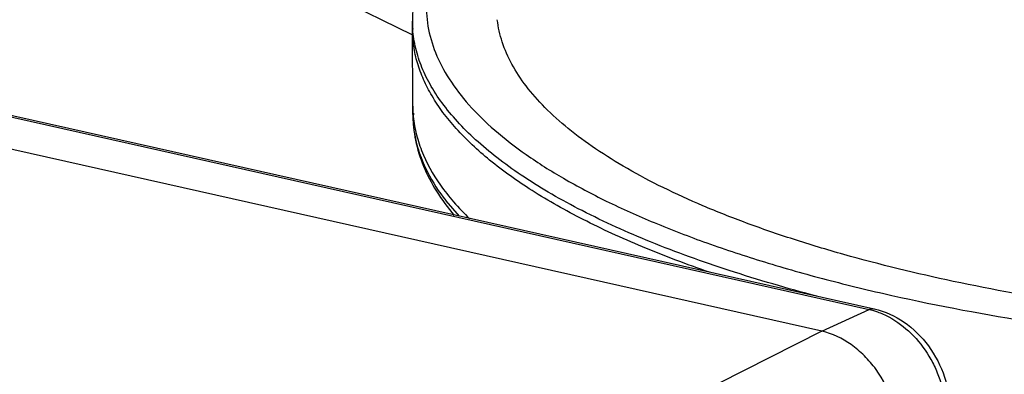
# Model space of a CAD drawing. Units: inches. Extents: x 1.5 to 12.8, y -0.2 to 14.6.
# Drawn here: x 5.3 to 5.7, y 5.1 to 5.3 of the extents above; entities that cross this region are included whole.
import ezdxf

# ---------------------------------------------------------------- set-up
doc = ezdxf.new("R2010")
doc.units = ezdxf.units.IN
doc.header["$LTSCALE"] = 1.21
doc.header["$MEASUREMENT"] = 0
doc.layers.add('12_COMPONENTS', color=7, linetype='CONTINUOUS')

msp = doc.modelspace()

# ---------------------------------------------------------------- linework, layer by layer
at = {"layer": '12_COMPONENTS', "linetype": 'Continuous'}
for p, q in [((5.426244753120001, 5.280672421479999), (5.487204718079999, 5.250673021120001)), ((5.48734399308, 5.21672330572), (5.48718062328, 5.25654637588)), ((5.30641927188, 5.21777148196), (5.68211950824, 5.13353556652)), ((5.30864589072, 5.218063850079999), (5.6843461272, 5.13382793452)), ((5.487456269760001, 5.216934923079999), (5.48746413936, 5.21682687952)), ((5.48792995776, 5.216940199480001), (5.48794938384, 5.216832394959999)), ((5.66192474256, 5.12424025312), (5.28622450608, 5.208476168560001)), ((5.501385303359999, 5.17999764292), (5.50145330928, 5.17990979908)), ((5.50145330928, 5.17990979908), (5.50707749088, 5.173293153759999)), ((5.66192474256, 5.12424025312), (5.68211950824, 5.13353556652)), ((5.6843461272, 5.13382793452), (5.68211950824, 5.13353556652)), ((5.66192474256, 5.12424025312), (5.517550823880001, 5.05157265832))]:
    msp.add_line(p, q, dxfattribs=at)
msp.add_lwpolyline([(5.501395882320001, 5.17999853056), (5.50142605572, 5.179944976000001), (5.501460380640001, 5.1799103938)], dxfattribs=at)
for centre, radius, start, end in [((5.536738254719999, 5.25675594448), 0.04955792712, 180.2422901582, 184.2301154171), ((5.54221025268, 5.220499623279999), 0.05488128972, 180.2367799727, 183.7244349557), ((5.536878913680001, 5.2204821256), 0.04954977684, 180.2420234869, 184.1052400399), ((5.537259292320001, 5.21694223708), 0.04991563199999999, 180.2513009918, 190.4382394123), ((5.675354153519999, 5.1034029358), 0.03088276956, 73.77477240649999, 77.3458386147)]:
    msp.add_arc(centre, radius, start, end, dxfattribs=at)
for points, knots in [([(5.505437969760001, 5.30088267484), (5.5025739894, 5.297517288639999), (5.49742723224, 5.29065259108), (5.491557340200001, 5.27957425756), (5.4879729096, 5.268170218480001), (5.48716681224, 5.260389824920001), (5.48718059472, 5.256564733)], [0, 0, 0, 0, 0.2710572542, 0.524253407, 0.7653748584000001, 1, 1, 1, 1]), ([(5.50751153604, 5.29964625712), (5.504762812200001, 5.296135157199999), (5.499968034959999, 5.28900324556), (5.495034399000001, 5.27753348548), (5.49282024156, 5.26589431864), (5.493394661640001, 5.25421968772), (5.49673594884, 5.24265925048), (5.50276074756, 5.231318299360001), (5.51137546476, 5.22024459136), (5.522509481880001, 5.20946999428), (5.53609695876, 5.1990297742), (5.552066594159999, 5.18896703188), (5.57033544972, 5.17933155592), (5.5908055104, 5.17017238192), (5.61336595968, 5.1615408184), (5.63789222088, 5.1534845716), (5.664248027640001, 5.146048682680001), (5.7024664128, 5.136819620320001), (5.75373889392, 5.12725211524), (5.818663366200001, 5.11902191668), (5.88681412116, 5.11400322592), (5.95665827448, 5.1123128434), (6.02662631064, 5.11399067872), (6.09514521936, 5.11899802756), (6.16067316552, 5.12721688096), (6.202962928079999, 5.1349982128), (6.223295555279999, 5.13946956556)], [0, 0, 0, 0, 0.0162618621, 0.0311706614, 0.0452349295, 0.0590902332, 0.0734017815, 0.0887653442, 0.105644739, 0.1243629526, 0.1451211952, 0.1680272242, 0.1931198168, 0.2203834795, 0.2497638852, 0.2811734268, 0.3144989746, 0.3496063929, 0.4245306853, 0.5045694476, 0.5881617893, 0.673635267, 0.7592603023000001, 0.8433039332, 0.9240767465999999, 1, 1, 1, 1]), ([(5.76930241248, 5.136226071759999), (5.7521472648, 5.138868444639999), (5.71923584208, 5.14479302488), (5.67945285228, 5.15441936824), (5.65012482012, 5.163232053399999), (5.63006872332, 5.17013726884), (5.611512183, 5.177465579440001), (5.59453702884, 5.185183324240001), (5.57921812812, 5.193257924079999), (5.565621012839999, 5.2016533048), (5.55380456196, 5.2103373592), (5.54381758884, 5.219276186440001), (5.535706239, 5.228442661120001), (5.529511533, 5.237811385240001), (5.525285448959999, 5.24735137096), (5.52378986916, 5.25391242916), (5.52340643904, 5.25713668048)], [0, 0, 0, 0, 0.1813891277, 0.3492653041, 0.4274060302, 0.5013408615, 0.5708645106, 0.6358226773, 0.6961132163, 0.7517091776, 0.8026669592, 0.8491625702, 0.8915145792, 0.9302366732999999, 0.9660684640999999, 1, 1, 1, 1]), ([(5.613940560240001, 5.14946679796), (5.60430780816, 5.15278145416), (5.59030278444, 5.1580362886), (5.57245251888, 5.165828891799999), (5.556562499640001, 5.173498682440001), (5.53881394812, 5.183440116639999), (5.520531719519999, 5.19633420316), (5.508044766719999, 5.207896598079999), (5.500199096519999, 5.217400323040001), (5.49550801284, 5.22439187692), (5.491831415039999, 5.2314620614), (5.489183761079999, 5.238598688440001), (5.4875778006, 5.2457824834), (5.487205304399999, 5.25060860668), (5.48719533216, 5.252996860240001)], [0, 0, 0, 0, 0.1770372178, 0.25972474, 0.3384148041, 0.4836178186, 0.6127108633, 0.7264202321, 0.7780512106, 0.8265884106, 0.8724675823, 0.9162240387, 0.9584951801, 1, 1, 1, 1]), ([(5.659826924519999, 5.13921110548), (5.6472501786, 5.142513236440001), (5.623321046159999, 5.14946195896), (5.58978997572, 5.161542431440001), (5.56465459716, 5.17282885336), (5.546874243, 5.18245353628), (5.53512474024, 5.18967567844), (5.52459201372, 5.19709566472), (5.51530547076, 5.204695797519999), (5.507291062919999, 5.2124574394), (5.50057109604, 5.220362256880001), (5.495169386640001, 5.2283945716), (5.49110587296, 5.23653622996), (5.48840562504, 5.24476425136), (5.48751909936, 5.250344258079999), (5.48731533108, 5.253100433320001)], [0, 0, 0, 0, 0.1796604612, 0.3440489686, 0.4920987857, 0.5598167476, 0.623284956, 0.6825458679, 0.7376986321, 0.7889222731000001, 0.8364912417, 0.8807907161, 0.9223443533, 0.9618144829999999, 1, 1, 1, 1]), ([(5.48734607112, 5.2168434514), (5.48735006196, 5.2131134284), (5.48815164612, 5.20553487496), (5.49163815492, 5.19443109472), (5.49728582472, 5.183642138560001), (5.50223931936, 5.17695007684), (5.504993726279999, 5.1736742854)], [0, 0, 0, 0, 0.2352956971, 0.4768059972, 0.7300171956, 1, 1, 1, 1]), ([(5.48746413936, 5.21682687952), (5.487656974440001, 5.21421858712), (5.48847006864, 5.208945468400001), (5.490068582760001, 5.20385869792), (5.491050105479999, 5.20134789016)], [0, 0, 0, 0, 0.4924286064, 1, 1, 1, 1]), ([(5.488169725440001, 5.20789874536), (5.488350578519999, 5.20691111548), (5.489205911159999, 5.202902388880001), (5.4905266338, 5.19899668936), (5.491737425760001, 5.19614988196)], [0, 0, 0, 0, 0.2450313804, 1, 1, 1, 1]), ([(5.491050105479999, 5.20134789016), (5.49308449956, 5.1961437598), (5.49738891756, 5.18850948448), (5.5047962814, 5.17914507556), (5.50918778976, 5.174546988279999), (5.51154468084, 5.172266631759999)], [0, 0, 0, 0, 0.4682073499, 0.7252016215, 1, 1, 1, 1]), ([(5.491737425760001, 5.19614988196), (5.492323667880001, 5.19477151276), (5.49499354668, 5.189081432199999), (5.498459350440001, 5.183781932320001), (5.501385303359999, 5.17999764292)], [0, 0, 0, 0, 0.2384602867, 1, 1, 1, 1]), ([(5.68398322872, 5.13305566792), (5.684542965, 5.1328929514), (5.68680908928, 5.132165965960001), (5.688995624640001, 5.131195597360001), (5.690580312, 5.13034965292)], [0, 0, 0, 0, 0.2449961201, 1, 1, 1, 1]), ([(5.6843461272, 5.13382793452), (5.68886601936, 5.13281452756), (5.69773234992, 5.12872234048), (5.70812597436, 5.118326725), (5.71501610688, 5.10505911436), (5.71675680012, 5.09512978984), (5.71677693612, 5.09022143668)], [0, 0, 0, 0, 0.2391779208, 0.4897801688, 0.7465560546, 1, 1, 1, 1]), ([(5.690580312, 5.13034965292), (5.69402848548, 5.128508934520001), (5.70054343812, 5.12358943876), (5.7068421906, 5.1155030992), (5.710706783399999, 5.10809131468), (5.7136362282, 5.1002840794), (5.71474092864, 5.09407395844), (5.714908137, 5.089962945399999)], [0, 0, 0, 0, 0.2388787202, 0.4911960901, 0.6199439839, 0.7485509838, 1, 1, 1, 1]), ([(5.69474965092, 5.07905388424), (5.694728781479999, 5.0841410476), (5.692903041719999, 5.0944661086), (5.686951934640001, 5.1060625486), (5.68030224588, 5.11387604776), (5.672968968719999, 5.120102638480001), (5.66639569476, 5.12323781896), (5.66192474256, 5.12424025312)], [0, 0, 0, 0, 0.2558300796, 0.5172665299, 0.6455437036, 0.7695785879000001, 1, 1, 1, 1])]:
    msp.add_open_spline(points, degree=3, knots=knots, dxfattribs=at)

doc.saveas('drawing.dxf')
